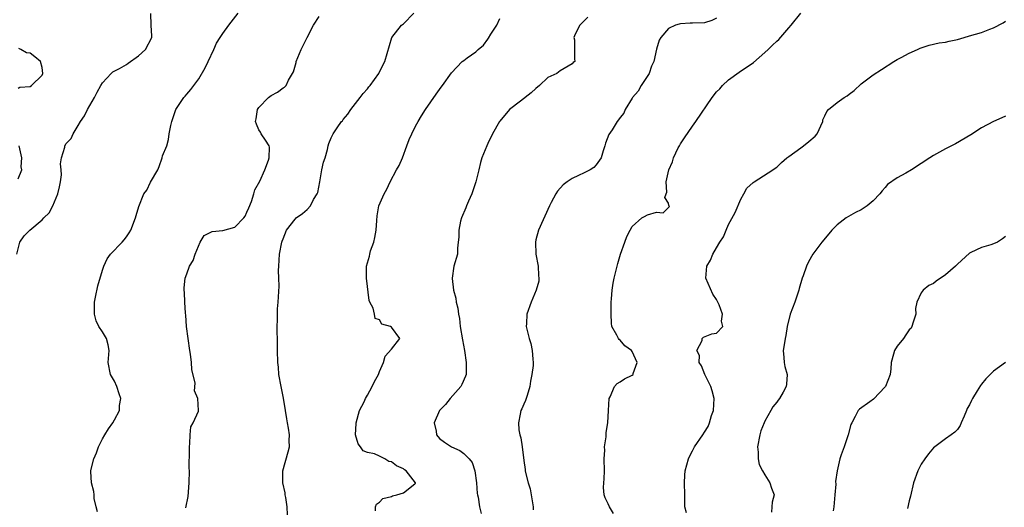
# Model space of a CAD drawing. Units: inches. Extents: x 2577000 to 2580000, y 1521000 to 1524000.
# Drawn here: x 2578829 to 2578993, y 1521693 to 1521774 of the extents above; entities that cross this region are included whole.
import ezdxf

# ---------------------------------------------------------------- set-up
doc = ezdxf.new("R2010")
doc.units = ezdxf.units.IN
doc.header["$MEASUREMENT"] = 0
doc.layers.add('LD25771521_2ft', color=140, linetype='Continuous')

msp = doc.modelspace()

# ---------------------------------------------------------------- linework, layer by layer
at = {"layer": 'LD25771521_2ft'}
for points, elevation in [([(2578828.77, 1521735), (2578829.28, 1521737), (2578829.99, 1521738.01), (2578830.94, 1521739), (2578833, 1521740.69), (2578833.28, 1521741), (2578834.16, 1521741.84), (2578834.77, 1521743), (2578835.62, 1521745), (2578835.85, 1521746.15), (2578836.04, 1521747), (2578836.19, 1521748.19), (2578836.15, 1521749), (2578836.03, 1521749.97), (2578836.2, 1521751), (2578836.74, 1521752.74), (2578836.78, 1521753), (2578837, 1521753.37), (2578837.8, 1521754.2), (2578838.15, 1521755), (2578839, 1521756.37), (2578839.34, 1521757), (2578840.03, 1521757.97), (2578840.53, 1521759), (2578841.67, 1521761), (2578842.12, 1521761.88), (2578842.73, 1521763), (2578843, 1521763.43), (2578844.48, 1521765), (2578844.74, 1521765.26), (2578845.81, 1521765.81), (2578847, 1521766.51), (2578847.28, 1521766.72), (2578849, 1521767.96), (2578850.16, 1521769), (2578851.19, 1521771), (2578851.21, 1521771.21), (2578851.07, 1521773), (2578851.05, 1521774.95)], 8490), ([(2578842.17, 1521692.17), (2578841.95, 1521693), (2578841.62, 1521694.38), (2578841.65, 1521695), (2578841.56, 1521695.56), (2578841.17, 1521697), (2578841.09, 1521698.91), (2578841.07, 1521699), (2578841.07, 1521699.07), (2578841.55, 1521701), (2578842.02, 1521701.98), (2578842.35, 1521703), (2578843, 1521704.3), (2578843.41, 1521705), (2578844.03, 1521705.97), (2578844.72, 1521707), (2578845, 1521707.45), (2578845.83, 1521709), (2578845.85, 1521709.85), (2578846.04, 1521711), (2578845.77, 1521711.77), (2578845.39, 1521713), (2578845, 1521713.87), (2578844.34, 1521715), (2578843.98, 1521717), (2578844.12, 1521719), (2578843.94, 1521719.94), (2578843.66, 1521721), (2578843, 1521722.09), (2578842.39, 1521723), (2578841.94, 1521723.94), (2578841.66, 1521725), (2578841.69, 1521726.31), (2578841.67, 1521727), (2578841.86, 1521727.86), (2578842.25, 1521729.75), (2578843, 1521732.34), (2578843.21, 1521733), (2578843.79, 1521734.21), (2578844.34, 1521735), (2578846.27, 1521737), (2578846.61, 1521737.39), (2578847, 1521737.89), (2578847.44, 1521738.56), (2578847.71, 1521739), (2578848.52, 1521741), (2578848.61, 1521741.39), (2578849.07, 1521742.93), (2578849.89, 1521745), (2578850.39, 1521745.61), (2578851, 1521746.94), (2578852.18, 1521749), (2578852.43, 1521749.57), (2578852.91, 1521751), (2578853, 1521751.35), (2578853.68, 1521753), (2578853.97, 1521754.03), (2578854.11, 1521755), (2578854.36, 1521756.36), (2578854.51, 1521757), (2578855.21, 1521759), (2578856.54, 1521761), (2578856.74, 1521761.26), (2578857, 1521761.55), (2578857.66, 1521762.34), (2578859, 1521764.14), (2578860.07, 1521765.93), (2578860.59, 1521767), (2578861.48, 1521769), (2578861.97, 1521770.03), (2578862.53, 1521771), (2578863, 1521771.67), (2578864, 1521773), (2578865.57, 1521775)], 8488), ([(2578856.87, 1521692.87), (2578857.25, 1521694.75), (2578857.43, 1521697), (2578857.45, 1521699), (2578857.43, 1521699.43), (2578857.46, 1521702.54), (2578857.45, 1521703), (2578857.54, 1521703.54), (2578857.59, 1521705), (2578857.67, 1521706.33), (2578858.08, 1521707), (2578858.93, 1521708.93), (2578858.93, 1521709), (2578858.87, 1521711), (2578858.29, 1521712.29), (2578858.43, 1521713.57), (2578857.84, 1521715.84), (2578857.8, 1521717), (2578857.63, 1521718.37), (2578857.52, 1521719), (2578857.23, 1521721), (2578856.99, 1521723), (2578856.85, 1521724.85), (2578856.8, 1521725.2), (2578856.67, 1521727), (2578856.61, 1521728.61), (2578856.57, 1521729), (2578856.59, 1521729.41), (2578856.75, 1521731), (2578857, 1521731.7), (2578857.49, 1521733), (2578858.05, 1521733.95), (2578858.42, 1521735), (2578859.23, 1521737), (2578859.92, 1521738.08), (2578861, 1521738.63), (2578861.23, 1521738.77), (2578863, 1521738.93), (2578865, 1521739.47), (2578866.51, 1521741), (2578866.68, 1521741.32), (2578867, 1521741.94), (2578867.3, 1521742.7), (2578867.76, 1521743.76), (2578868.15, 1521745), (2578868.32, 1521745.68), (2578869.13, 1521747.13), (2578869.95, 1521749), (2578870.6, 1521750.6), (2578870.72, 1521751), (2578870.74, 1521752.74), (2578870.7, 1521753), (2578870.06, 1521753.94), (2578869.38, 1521755), (2578869.25, 1521755.25), (2578869, 1521755.66), (2578868.58, 1521756.58), (2578868.45, 1521757), (2578868.51, 1521757.49), (2578868.78, 1521759), (2578869, 1521759.37), (2578870.61, 1521761), (2578871, 1521761.37), (2578872.1, 1521761.9), (2578873, 1521762.64), (2578873.26, 1521762.74), (2578873.52, 1521763), (2578873.89, 1521763.89), (2578874.59, 1521765), (2578874.73, 1521765.27), (2578875.18, 1521766.82), (2578875.19, 1521767), (2578875.99, 1521769), (2578876.35, 1521769.65), (2578877.02, 1521771), (2578878.05, 1521773), (2578879, 1521774.48)], 8486), ([(2578873.72, 1521691.72), (2578873.66, 1521693), (2578873.44, 1521694.56), (2578873.36, 1521695), (2578873.33, 1521695.33), (2578872.98, 1521697.02), (2578872.97, 1521699), (2578873.86, 1521702.14), (2578874.09, 1521703), (2578874.04, 1521704.04), (2578874.06, 1521705), (2578873.91, 1521706.09), (2578873.72, 1521707), (2578873.62, 1521707.62), (2578873.43, 1521709), (2578873.09, 1521711.09), (2578872.74, 1521712.74), (2578872.66, 1521713), (2578872.32, 1521715), (2578872.22, 1521716.22), (2578872.13, 1521717), (2578872.06, 1521719), (2578872.05, 1521721), (2578872.02, 1521721.98), (2578872.03, 1521723), (2578872.07, 1521724.07), (2578872.05, 1521725), (2578872.08, 1521725.92), (2578872.17, 1521727), (2578872.34, 1521729.66), (2578872.32, 1521731), (2578872.27, 1521732.27), (2578872.28, 1521733), (2578872.42, 1521735), (2578872.81, 1521737), (2578872.87, 1521737.13), (2578873, 1521737.56), (2578873.58, 1521739), (2578875, 1521740.8), (2578875.18, 1521741), (2578876.23, 1521741.77), (2578877, 1521742.43), (2578877.54, 1521743), (2578878.08, 1521744.08), (2578878.66, 1521745), (2578878.76, 1521745.24), (2578879.08, 1521747), (2578879.46, 1521749), (2578879.74, 1521750.26), (2578879.98, 1521751), (2578880.36, 1521752.36), (2578880.5, 1521753), (2578880.62, 1521753.38), (2578881, 1521754.32), (2578881.33, 1521755), (2578882, 1521756), (2578882.71, 1521757), (2578882.85, 1521757.15), (2578883, 1521757.38), (2578883.75, 1521758.25), (2578884.24, 1521759), (2578885.8, 1521761), (2578886.31, 1521761.69), (2578887, 1521762.45), (2578887.24, 1521762.76), (2578887.47, 1521763), (2578888.93, 1521765), (2578889.59, 1521766.41), (2578889.91, 1521767), (2578891.07, 1521771), (2578892.68, 1521773), (2578893, 1521773.26), (2578894.72, 1521775)], 8484), ([(2578923.62, 1521774.38), (2578923, 1521773.72), (2578922.26, 1521773), (2578921.52, 1521771.52), (2578921.3, 1521771), (2578921.39, 1521770.61), (2578921.39, 1521769), (2578921.41, 1521767.41), (2578921.45, 1521767), (2578921.19, 1521766.81), (2578921, 1521766.63), (2578919, 1521765.44), (2578918.47, 1521765), (2578917, 1521764.34), (2578915.61, 1521763), (2578915, 1521762.53), (2578914.19, 1521761.81), (2578912.42, 1521760.42), (2578910.58, 1521759), (2578909, 1521757.08), (2578908.94, 1521757), (2578907.81, 1521755), (2578907, 1521753.38), (2578906.82, 1521753), (2578906.03, 1521751), (2578905.77, 1521750.23), (2578905.49, 1521749), (2578905, 1521747), (2578904.5, 1521745.5), (2578904.33, 1521745), (2578903.78, 1521743.78), (2578903.44, 1521743), (2578903.33, 1521742.67), (2578902.61, 1521741), (2578902.48, 1521740.48), (2578902.17, 1521739), (2578902.19, 1521737.81), (2578902.1, 1521737), (2578901.96, 1521735.96), (2578901.95, 1521735), (2578901.38, 1521733), (2578901.07, 1521731), (2578901.07, 1521730.93), (2578901.31, 1521729), (2578901.67, 1521727.67), (2578901.74, 1521727), (2578902.02, 1521726.02), (2578902.12, 1521725), (2578902.3, 1521724.3), (2578902.44, 1521723), (2578902.78, 1521720.78), (2578903.11, 1521719), (2578903.41, 1521717), (2578903.39, 1521715), (2578903.29, 1521714.71), (2578902.68, 1521713.32), (2578902.51, 1521713), (2578900.75, 1521711), (2578899.98, 1521710.02), (2578898.97, 1521709), (2578898.12, 1521707), (2578898.41, 1521705.59), (2578898.47, 1521705), (2578899, 1521704.4), (2578899.79, 1521703.79), (2578901, 1521703), (2578902.36, 1521702.36), (2578903, 1521701.9), (2578903.9, 1521701), (2578904.38, 1521700.38), (2578904.84, 1521699), (2578905.11, 1521697), (2578905.24, 1521695.24), (2578905.31, 1521695), (2578905.39, 1521694.61), (2578905.6, 1521693), (2578905.91, 1521691.91)], 8480), ([(2578927.89, 1521691.89), (2578927.2, 1521693), (2578927, 1521693.5), (2578926.51, 1521694.51), (2578926.35, 1521695), (2578926.23, 1521696.23), (2578926.28, 1521697), (2578926.35, 1521697.65), (2578926.36, 1521699), (2578926.34, 1521701), (2578926.42, 1521702.42), (2578926.39, 1521703), (2578926.65, 1521704.65), (2578926.64, 1521705.36), (2578926.94, 1521707), (2578927.03, 1521709), (2578927.15, 1521711), (2578927.32, 1521711.32), (2578928.06, 1521713), (2578928.5, 1521713.5), (2578929, 1521713.76), (2578929.7, 1521714.3), (2578931, 1521714.87), (2578931.12, 1521715), (2578931.16, 1521715.16), (2578931.82, 1521717), (2578931, 1521718.8), (2578930.85, 1521719), (2578929.75, 1521719.75), (2578929, 1521720.68), (2578928.81, 1521720.81), (2578928.69, 1521721), (2578928.45, 1521721.55), (2578927.61, 1521723), (2578927.52, 1521723.52), (2578927.47, 1521725), (2578927.51, 1521727), (2578927.56, 1521727.56), (2578927.64, 1521729), (2578927.83, 1521730.17), (2578927.99, 1521731), (2578928.58, 1521733.42), (2578929.04, 1521735), (2578929.75, 1521737), (2578930.1, 1521737.9), (2578930.62, 1521739), (2578931, 1521739.57), (2578932.58, 1521741), (2578933, 1521741.27), (2578933.52, 1521741.52), (2578935, 1521741.94), (2578936.12, 1521741.88), (2578937.15, 1521742.85), (2578937.17, 1521743), (2578937.09, 1521743.09), (2578937, 1521743.48), (2578936.42, 1521744.42), (2578936.64, 1521745), (2578936.72, 1521745.28), (2578936.63, 1521747), (2578937.09, 1521749), (2578937.65, 1521750.35), (2578937.83, 1521751), (2578938.63, 1521752.63), (2578938.82, 1521753), (2578939, 1521753.32), (2578939.67, 1521754.33), (2578941, 1521756.24), (2578941.57, 1521757), (2578944.25, 1521761), (2578945, 1521761.96), (2578945.52, 1521762.48), (2578945.98, 1521763), (2578947, 1521763.96), (2578948.76, 1521765.24), (2578951.15, 1521766.85), (2578953, 1521768.46), (2578953.56, 1521769), (2578954.31, 1521769.69), (2578955, 1521770.36), (2578955.35, 1521770.65), (2578957, 1521772.59), (2578957.38, 1521773), (2578959, 1521775.04)], 8476), ([(2578888.36, 1521692.36), (2578888.33, 1521693), (2578888.53, 1521693.47), (2578889, 1521693.82), (2578889.57, 1521694.43), (2578891, 1521694.73), (2578891.16, 1521694.84), (2578891.91, 1521695), (2578893, 1521695.34), (2578894.87, 1521696.87), (2578895, 1521696.96), (2578895.02, 1521697), (2578893.45, 1521699), (2578893.17, 1521699.17), (2578893, 1521699.32), (2578891.82, 1521699.82), (2578891, 1521700.5), (2578890.55, 1521700.55), (2578889.93, 1521701), (2578889, 1521701.42), (2578888.19, 1521701.81), (2578887, 1521702.06), (2578886.33, 1521702.33), (2578885.88, 1521703), (2578885.46, 1521703.46), (2578885.03, 1521705), (2578885.15, 1521706.86), (2578885.13, 1521707), (2578885.72, 1521709), (2578886.45, 1521710.45), (2578886.68, 1521711), (2578887, 1521711.59), (2578887.82, 1521713), (2578888.16, 1521713.84), (2578888.85, 1521715), (2578889, 1521715.51), (2578889.7, 1521717), (2578889.95, 1521718.05), (2578891, 1521719.19), (2578892.41, 1521721), (2578891, 1521722.88), (2578890.87, 1521723), (2578889.39, 1521723.39), (2578889, 1521724.06), (2578888.29, 1521724.29), (2578888.18, 1521725), (2578887.97, 1521726.03), (2578887.42, 1521727), (2578887.31, 1521727.31), (2578886.85, 1521731), (2578886.88, 1521733), (2578887.33, 1521734.67), (2578887.39, 1521735), (2578887.54, 1521735.54), (2578888.06, 1521737), (2578888.23, 1521737.77), (2578888.45, 1521739), (2578888.6, 1521740.6), (2578888.62, 1521741.38), (2578888.92, 1521743), (2578889.79, 1521745), (2578890.23, 1521745.77), (2578890.78, 1521747), (2578891.84, 1521749), (2578892.26, 1521749.74), (2578892.82, 1521751), (2578893.58, 1521753), (2578893.96, 1521754.04), (2578894.37, 1521755), (2578895, 1521756.23), (2578895.42, 1521757), (2578896.01, 1521757.99), (2578896.64, 1521759), (2578898.41, 1521761.59), (2578899.26, 1521762.74), (2578899.47, 1521763), (2578901, 1521765.11), (2578902.77, 1521767), (2578903, 1521767.15), (2578903.58, 1521767.58), (2578905, 1521768.59), (2578905.38, 1521769), (2578906.28, 1521769.72), (2578907, 1521770.7), (2578907.14, 1521770.86), (2578907.53, 1521771.53), (2578908.49, 1521773), (2578909, 1521774.13)], 8482), ([(2578945, 1521774.17), (2578944.22, 1521773.78), (2578943, 1521773.42), (2578941, 1521773.37), (2578940.62, 1521773.38), (2578939, 1521773.26), (2578938.79, 1521773.21), (2578938.18, 1521773), (2578937, 1521772.46), (2578935.74, 1521771), (2578935.47, 1521770.53), (2578935, 1521769.03), (2578934.56, 1521767), (2578934.21, 1521766.21), (2578933.79, 1521765), (2578932.46, 1521763), (2578931.95, 1521762.05), (2578931.05, 1521761), (2578931, 1521760.89), (2578929.8, 1521759), (2578929.57, 1521758.43), (2578929, 1521757.69), (2578928.72, 1521757.28), (2578928.48, 1521757), (2578927.66, 1521755.66), (2578927.13, 1521754.87), (2578926.57, 1521753.43), (2578926.45, 1521753), (2578926.16, 1521752.16), (2578925.83, 1521751), (2578925, 1521749.81), (2578924.62, 1521749.38), (2578924.01, 1521749), (2578923, 1521748.52), (2578922.04, 1521748.04), (2578921, 1521747.57), (2578920.17, 1521747), (2578919.52, 1521746.48), (2578918.57, 1521745.43), (2578918.29, 1521745), (2578917.55, 1521743.55), (2578917.25, 1521743), (2578915.42, 1521739), (2578915, 1521737.39), (2578914.91, 1521737), (2578914.99, 1521735), (2578915.35, 1521733), (2578915.43, 1521731.43), (2578915.48, 1521731), (2578915.49, 1521730.51), (2578915.03, 1521729), (2578914.21, 1521727), (2578913.5, 1521725), (2578913.45, 1521723.45), (2578913.39, 1521723), (2578913.47, 1521722.53), (2578913.86, 1521721), (2578914.13, 1521720.13), (2578914.39, 1521719), (2578914.47, 1521717.53), (2578914.53, 1521717), (2578914.52, 1521716.52), (2578914.32, 1521715), (2578914.08, 1521713.92), (2578913.98, 1521713), (2578913.53, 1521711.53), (2578913.29, 1521710.71), (2578913, 1521710.07), (2578912.68, 1521709.32), (2578912.5, 1521709), (2578912.4, 1521708.4), (2578912.09, 1521707), (2578912.18, 1521705.82), (2578912.34, 1521705), (2578912.49, 1521704.49), (2578912.72, 1521703), (2578913, 1521700.73), (2578913.22, 1521699.22), (2578913.23, 1521699), (2578913.27, 1521698.73), (2578913.71, 1521697), (2578914.03, 1521696.03), (2578914.23, 1521695), (2578914.54, 1521693), (2578914.52, 1521692.52)], 8478), ([(2578940, 1521692), (2578939.75, 1521693), (2578939.75, 1521694.25), (2578939.71, 1521695), (2578939.67, 1521697), (2578939.73, 1521698.27), (2578939.79, 1521699), (2578940.32, 1521701), (2578940.53, 1521701.47), (2578941, 1521702.31), (2578941.34, 1521703), (2578942.7, 1521705), (2578943, 1521705.41), (2578943.61, 1521706.39), (2578943.83, 1521707), (2578944.18, 1521708.18), (2578944.48, 1521709), (2578944.58, 1521711), (2578944.29, 1521712.29), (2578944.02, 1521713), (2578943.02, 1521714.98), (2578942.47, 1521716.47), (2578942.09, 1521717), (2578942.16, 1521718.16), (2578941.72, 1521719), (2578942.63, 1521720.63), (2578942.63, 1521721), (2578942.8, 1521721.2), (2578944.23, 1521721.77), (2578945, 1521721.87), (2578946.06, 1521723), (2578945.84, 1521723.84), (2578945.97, 1521725), (2578945.41, 1521726.59), (2578945, 1521727.46), (2578944.37, 1521728.37), (2578943.21, 1521731), (2578943.36, 1521733), (2578944.01, 1521733.99), (2578944.4, 1521735), (2578945, 1521736.03), (2578945.52, 1521737), (2578946.14, 1521737.86), (2578946.57, 1521739), (2578947, 1521739.9), (2578948.11, 1521741.89), (2578949, 1521744.12), (2578949.52, 1521745), (2578950.04, 1521745.96), (2578951.09, 1521746.91), (2578951.25, 1521747), (2578954.32, 1521749), (2578954.72, 1521749.28), (2578955, 1521749.45), (2578955.76, 1521750.24), (2578956.68, 1521751), (2578957, 1521751.21), (2578959, 1521752.68), (2578959.46, 1521753), (2578960.32, 1521753.68), (2578961.39, 1521754.61), (2578961.73, 1521755), (2578962.63, 1521757), (2578962.67, 1521757.33), (2578963, 1521757.99), (2578963.3, 1521758.7), (2578963.58, 1521759), (2578965, 1521760.17), (2578966.17, 1521761), (2578966.69, 1521761.31), (2578967, 1521761.58), (2578967.82, 1521762.18), (2578969, 1521763.27), (2578971, 1521764.8), (2578972.36, 1521765.64), (2578974.45, 1521767), (2578975, 1521767.32), (2578975.63, 1521767.63), (2578977, 1521768.35), (2578978.36, 1521769), (2578978.81, 1521769.19), (2578980.32, 1521769.68), (2578981.94, 1521770.07), (2578983, 1521770.21), (2578983.63, 1521770.37), (2578985, 1521770.64), (2578986.12, 1521771), (2578987, 1521771.23), (2578989, 1521771.83), (2578990.39, 1521772.39), (2578991, 1521772.61), (2578992.59, 1521773.41), (2578993, 1521773.7)], 8474), ([(2578829, 1521762.55), (2578829.29, 1521762.71), (2578831, 1521762.85), (2578831.25, 1521763), (2578833, 1521764.73), (2578833.13, 1521765), (2578833, 1521766.02), (2578832.72, 1521767), (2578831.79, 1521767.79), (2578831, 1521768.39), (2578830.41, 1521768.41), (2578829.44, 1521769), (2578829.13, 1521769.13)], 8492), ([(2578993, 1521757.89), (2578992.35, 1521757.65), (2578991, 1521757.03), (2578989, 1521755.97), (2578987.2, 1521754.8), (2578984.69, 1521753.31), (2578983, 1521752.46), (2578981, 1521751.38), (2578980.4, 1521751), (2578979, 1521750.03), (2578977.39, 1521749), (2578976.45, 1521748.45), (2578975, 1521747.69), (2578973.41, 1521746.59), (2578973, 1521746.09), (2578972.48, 1521745.52), (2578972.11, 1521745), (2578971, 1521743.85), (2578969.98, 1521743), (2578969, 1521742.38), (2578968.08, 1521741.92), (2578966.5, 1521741), (2578965, 1521739.85), (2578964.15, 1521739), (2578963.62, 1521738.38), (2578962.49, 1521737), (2578960.97, 1521735), (2578960.26, 1521733.74), (2578959.93, 1521733), (2578959.37, 1521731.37), (2578959.23, 1521731), (2578958.73, 1521729.27), (2578958.67, 1521729), (2578958.51, 1521728.51), (2578957.98, 1521727), (2578957.24, 1521725), (2578956.73, 1521723), (2578956.5, 1521721.5), (2578956.38, 1521721), (2578956.25, 1521720.25), (2578956.08, 1521719), (2578956.17, 1521717.83), (2578956.21, 1521717), (2578956.35, 1521716.35), (2578956.73, 1521715), (2578956.59, 1521713.41), (2578956.57, 1521713), (2578956.07, 1521712.07), (2578955.43, 1521711), (2578955.24, 1521710.76), (2578955, 1521710.41), (2578954.35, 1521709.65), (2578954, 1521709), (2578953, 1521707.25), (2578952.88, 1521707), (2578952.37, 1521705.63), (2578952.16, 1521705), (2578951.8, 1521703), (2578951.88, 1521702.12), (2578951.88, 1521701), (2578952.07, 1521700.07), (2578952.62, 1521699), (2578953, 1521698.35), (2578953.86, 1521697), (2578954.1, 1521696.1), (2578954.58, 1521695), (2578954.22, 1521693.78), (2578954.15, 1521693), (2578954.13, 1521692.13)], 8472), ([(2578829, 1521747.52), (2578829.61, 1521749), (2578829.5, 1521749.5), (2578829.6, 1521751), (2578829.16, 1521753)], 8492), ([(2578993, 1521737.93), (2578992.47, 1521737.53), (2578991.64, 1521737), (2578991, 1521736.69), (2578990.54, 1521736.54), (2578989, 1521736.09), (2578987.24, 1521735.24), (2578987, 1521735.14), (2578985, 1521733.35), (2578984.67, 1521733), (2578983, 1521731.54), (2578981.47, 1521730.53), (2578981, 1521730.13), (2578980.24, 1521729.76), (2578979.3, 1521729), (2578979, 1521728.56), (2578978.28, 1521727), (2578978.01, 1521725.99), (2578978.07, 1521725), (2578977.67, 1521723.67), (2578977.45, 1521723), (2578977.29, 1521722.71), (2578977, 1521722.41), (2578976.44, 1521721.57), (2578976.02, 1521721), (2578975, 1521719.7), (2578974.52, 1521719), (2578974.38, 1521718.38), (2578974.01, 1521717), (2578973.93, 1521715.93), (2578973.82, 1521715), (2578973.05, 1521713), (2578973, 1521712.93), (2578971.08, 1521710.92), (2578970.45, 1521710.45), (2578968.75, 1521709.25), (2578968.51, 1521709), (2578968.04, 1521708.04), (2578967.44, 1521707), (2578967.32, 1521706.68), (2578966.86, 1521705), (2578966.16, 1521703), (2578965.67, 1521701.67), (2578965.45, 1521701), (2578965.01, 1521698.99), (2578964.77, 1521697.23), (2578964.78, 1521696.78), (2578964.63, 1521695), (2578964.48, 1521693), (2578964.36, 1521692.36)], 8470), ([(2578993, 1521717), (2578991, 1521715.54), (2578989.72, 1521714.28), (2578989, 1521713.4), (2578988.81, 1521713.19), (2578988.3, 1521712.3), (2578987.49, 1521711), (2578987.32, 1521710.68), (2578987, 1521709.98), (2578986.64, 1521709.36), (2578986.51, 1521709), (2578986.09, 1521708.09), (2578985.62, 1521707), (2578985.47, 1521706.53), (2578985, 1521705.86), (2578984.58, 1521705.42), (2578983.94, 1521705), (2578983, 1521704.33), (2578981.22, 1521703), (2578981, 1521702.81), (2578980.2, 1521701.8), (2578979.59, 1521701), (2578979, 1521700.12), (2578978.4, 1521699), (2578977.68, 1521697), (2578977.2, 1521694.8), (2578977, 1521694.04), (2578976.73, 1521692.73)], 8468)]:
    msp.add_lwpolyline(points, dxfattribs=dict(at, elevation=elevation))

doc.saveas('drawing.dxf')
